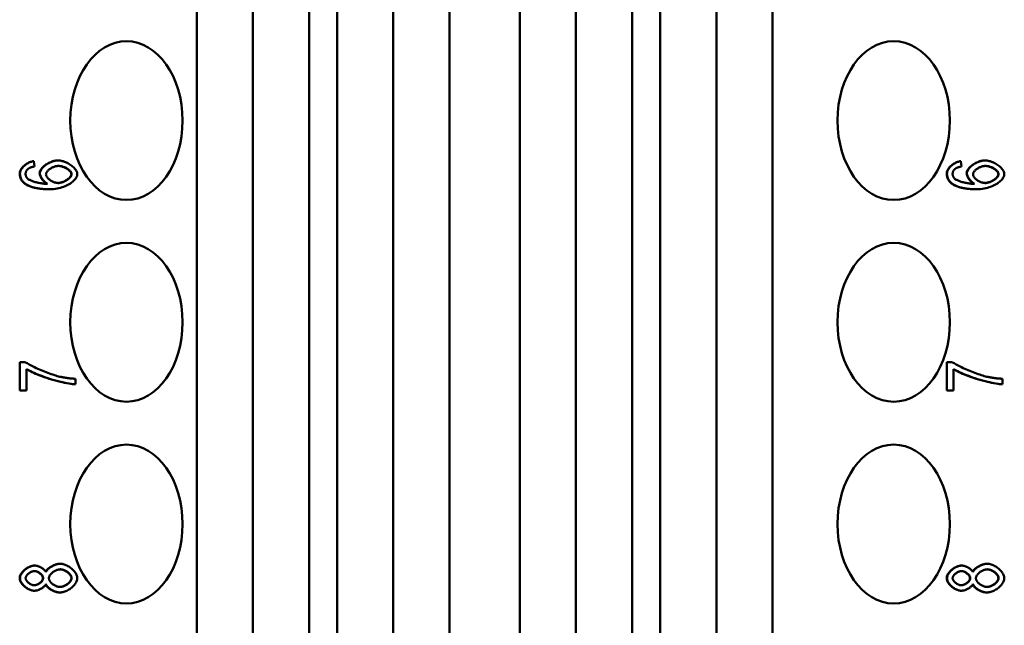
# Model space of a CAD drawing. Extents: x 0 to 420, y 0 to 594.
# Drawn here: x 168 to 193, y 443 to 459 of the extents above; entities that cross this region are included whole.
import ezdxf

# ---------------------------------------------------------------- set-up
doc = ezdxf.new("R2010")
doc.units = 0
doc.header["$LTSCALE"] = 2
doc.layers.add('Sichtbare Kanten(TC_020513_DIN)', color=7, linetype='Continuous', lineweight=50)

msp = doc.modelspace()

# ---------------------------------------------------------------- linework, layer by layer
at = {"layer": 'Sichtbare Kanten(TC_020513_DIN)'}
for p, q in [((172.665, 429.269), (172.665, 484.169)), ((174.079, 429.269), (174.079, 484.169)), ((175.493, 484.169), (175.493, 429.269)), ((176.2, 429.269), (176.2, 484.169)), ((177.614, 429.269), (177.614, 484.169)), ((179.029, 484.169), (179.029, 429.269)), ((180.797, 429.269), (180.797, 484.169)), ((182.21, 429.269), (182.21, 484.169)), ((183.625, 484.169), (183.625, 429.269)), ((184.332, 429.269), (184.332, 484.169)), ((185.746, 429.269), (185.746, 484.169)), ((187.16, 484.169), (187.16, 429.269)), ((168.562, 455.106), (168.569, 455.106)), ((168.569, 455.106), (168.583, 454.972)), ((169.17, 455.124), (169.177, 455.124)), ((191.897, 455.106), (191.904, 455.106)), ((191.904, 455.106), (191.918, 454.972)), ((192.505, 455.124), (192.512, 455.124)), ((168.968, 454.4), (168.974, 454.4)), ((192.302, 454.4), (192.309, 454.4)), ((168.21, 450.044), (168.217, 450.044)), ((168.21, 449.334), (168.21, 450.044)), ((168.217, 450.044), (168.351, 450.044)), ((168.217, 449.334), (168.217, 450.044)), ((168.384, 449.872), (168.384, 449.334)), ((191.545, 450.044), (191.551, 450.044)), ((191.545, 449.334), (191.545, 450.044)), ((191.551, 450.044), (191.686, 450.044)), ((191.551, 449.334), (191.551, 450.044)), ((191.718, 449.872), (191.718, 449.334)), ((169.613, 449.627), (169.613, 449.488)), ((192.947, 449.627), (192.947, 449.488)), ((169.606, 449.488), (169.613, 449.488)), ((192.94, 449.488), (192.947, 449.488)), ((168.21, 449.334), (168.217, 449.334)), ((168.384, 449.334), (168.217, 449.334)), ((191.545, 449.334), (191.551, 449.334)), ((191.718, 449.334), (191.551, 449.334)), ((168.579, 444.923), (168.585, 444.923)), ((169.225, 444.968), (169.232, 444.968)), ((191.913, 444.923), (191.92, 444.923)), ((192.56, 444.968), (192.567, 444.968)), ((168.574, 444.289), (168.581, 444.289)), ((169.22, 444.245), (169.227, 444.245)), ((191.909, 444.289), (191.916, 444.289)), ((192.555, 444.245), (192.561, 444.245))]:
    msp.add_line(p, q, dxfattribs=at)
at = {"layer": 'Sichtbare Kanten(TC_020513_DIN)', "flags": 128}
for points in [[(168.21, 454.795), (168.211, 454.815), (168.215, 454.835), (168.221, 454.854), (168.229, 454.872), (168.237, 454.888), (168.247, 454.904), (168.258, 454.921), (168.27, 454.936), (168.283, 454.952), (168.298, 454.968), (168.313, 454.983), (168.329, 454.997), (168.346, 455.011), (168.364, 455.024), (168.382, 455.037), (168.4, 455.048), (168.42, 455.059), (168.439, 455.069), (168.459, 455.079), (168.48, 455.087), (168.5, 455.093), (168.521, 455.099), (168.542, 455.103), (168.562, 455.106)], [(168.217, 454.795), (168.218, 454.812), (168.22, 454.828), (168.225, 454.845), (168.231, 454.862), (168.239, 454.879), (168.249, 454.896), (168.259, 454.913), (168.271, 454.93), (168.285, 454.946), (168.299, 454.962), (168.315, 454.978), (168.331, 454.993), (168.348, 455.008), (168.366, 455.021), (168.385, 455.035), (168.404, 455.047), (168.424, 455.058), (168.444, 455.069), (168.465, 455.078), (168.486, 455.086), (168.507, 455.093), (168.528, 455.099), (168.548, 455.103), (168.569, 455.106)], [(168.712, 454.801), (168.714, 454.823), (168.72, 454.844), (168.728, 454.863), (168.737, 454.881), (168.749, 454.899), (168.762, 454.917), (168.777, 454.935), (168.793, 454.952), (168.811, 454.969), (168.83, 454.986), (168.851, 455.002), (168.872, 455.018), (168.895, 455.033), (168.918, 455.047), (168.942, 455.061), (168.967, 455.073), (168.992, 455.084), (169.017, 455.094), (169.043, 455.103), (169.069, 455.111), (169.095, 455.116), (169.12, 455.121), (169.146, 455.124), (169.17, 455.124)], [(168.719, 454.801), (168.72, 454.818), (168.724, 454.836), (168.73, 454.854), (168.739, 454.872), (168.749, 454.89), (168.762, 454.908), (168.777, 454.927), (168.793, 454.945), (168.81, 454.962), (168.83, 454.98), (168.85, 454.997), (168.872, 455.013), (168.895, 455.029), (168.919, 455.044), (168.943, 455.058), (168.968, 455.07), (168.994, 455.082), (169.02, 455.093), (169.046, 455.102), (169.073, 455.11), (169.099, 455.116), (169.125, 455.121), (169.151, 455.123), (169.177, 455.124)], [(169.177, 455.124), (169.2, 455.124), (169.225, 455.121), (169.251, 455.116), (169.278, 455.11), (169.306, 455.102), (169.334, 455.093), (169.362, 455.082), (169.39, 455.07), (169.418, 455.056), (169.445, 455.042), (169.471, 455.026), (169.497, 455.009), (169.521, 454.991), (169.543, 454.973), (169.564, 454.954), (169.583, 454.934), (169.601, 454.914), (169.616, 454.894), (169.629, 454.874), (169.64, 454.855), (169.649, 454.835), (169.655, 454.817), (169.659, 454.799), (169.66, 454.781)], [(191.545, 454.795), (191.546, 454.815), (191.55, 454.835), (191.556, 454.854), (191.563, 454.872), (191.572, 454.888), (191.582, 454.904), (191.592, 454.921), (191.605, 454.936), (191.618, 454.952), (191.632, 454.968), (191.647, 454.983), (191.664, 454.997), (191.68, 455.011), (191.698, 455.024), (191.716, 455.037), (191.735, 455.048), (191.754, 455.059), (191.774, 455.069), (191.794, 455.079), (191.814, 455.087), (191.835, 455.093), (191.856, 455.099), (191.876, 455.103), (191.897, 455.106)], [(191.551, 454.795), (191.552, 454.812), (191.555, 454.828), (191.56, 454.845), (191.566, 454.862), (191.574, 454.879), (191.583, 454.896), (191.594, 454.913), (191.606, 454.93), (191.619, 454.946), (191.634, 454.962), (191.649, 454.978), (191.666, 454.993), (191.683, 455.008), (191.701, 455.021), (191.72, 455.035), (191.739, 455.047), (191.759, 455.058), (191.779, 455.069), (191.8, 455.078), (191.82, 455.086), (191.841, 455.093), (191.862, 455.099), (191.883, 455.103), (191.904, 455.106)], [(192.047, 454.801), (192.049, 454.823), (192.055, 454.844), (192.062, 454.863), (192.072, 454.881), (192.083, 454.899), (192.096, 454.917), (192.111, 454.935), (192.128, 454.952), (192.146, 454.969), (192.165, 454.986), (192.185, 455.002), (192.207, 455.018), (192.229, 455.033), (192.253, 455.047), (192.277, 455.061), (192.301, 455.073), (192.327, 455.084), (192.352, 455.094), (192.378, 455.103), (192.403, 455.111), (192.429, 455.116), (192.455, 455.121), (192.48, 455.124), (192.505, 455.124)], [(192.053, 454.801), (192.055, 454.818), (192.059, 454.836), (192.065, 454.854), (192.073, 454.872), (192.084, 454.89), (192.097, 454.908), (192.111, 454.927), (192.127, 454.945), (192.145, 454.962), (192.164, 454.98), (192.185, 454.997), (192.207, 455.013), (192.229, 455.029), (192.253, 455.044), (192.278, 455.058), (192.303, 455.07), (192.328, 455.082), (192.355, 455.093), (192.381, 455.102), (192.407, 455.11), (192.434, 455.116), (192.46, 455.121), (192.486, 455.123), (192.512, 455.124)], [(192.512, 455.124), (192.535, 455.124), (192.559, 455.121), (192.585, 455.116), (192.612, 455.11), (192.64, 455.102), (192.668, 455.093), (192.696, 455.082), (192.725, 455.07), (192.752, 455.056), (192.78, 455.042), (192.806, 455.026), (192.831, 455.009), (192.855, 454.991), (192.878, 454.973), (192.899, 454.954), (192.918, 454.934), (192.935, 454.914), (192.951, 454.894), (192.964, 454.874), (192.975, 454.855), (192.983, 454.835), (192.989, 454.817), (192.993, 454.799), (192.995, 454.781)], [(168.433, 454.922), (168.427, 454.917), (168.421, 454.912), (168.416, 454.908), (168.411, 454.903), (168.406, 454.898), (168.401, 454.893), (168.396, 454.887), (168.392, 454.882), (168.388, 454.877), (168.384, 454.871), (168.381, 454.866), (168.378, 454.86), (168.375, 454.855), (168.372, 454.849), (168.369, 454.843), (168.367, 454.837), (168.365, 454.831), (168.364, 454.825), (168.362, 454.819), (168.361, 454.812), (168.36, 454.806), (168.359, 454.799), (168.359, 454.793), (168.359, 454.786)], [(168.583, 454.972), (168.575, 454.97), (168.566, 454.969), (168.558, 454.967), (168.551, 454.966), (168.543, 454.964), (168.535, 454.962), (168.528, 454.96), (168.521, 454.958), (168.514, 454.956), (168.507, 454.954), (168.501, 454.952), (168.494, 454.95), (168.488, 454.948), (168.482, 454.946), (168.477, 454.944), (168.471, 454.942), (168.466, 454.939), (168.46, 454.937), (168.455, 454.934), (168.451, 454.932), (168.446, 454.929), (168.442, 454.927), (168.437, 454.924), (168.433, 454.922)], [(168.901, 454.535), (168.889, 454.541), (168.878, 454.548), (168.867, 454.556), (168.856, 454.564), (168.845, 454.573), (168.834, 454.583), (168.824, 454.593), (168.814, 454.603), (168.804, 454.614), (168.795, 454.625), (168.786, 454.636), (168.777, 454.648), (168.769, 454.66), (168.761, 454.671), (168.754, 454.683), (168.747, 454.695), (168.741, 454.707), (168.735, 454.719), (168.729, 454.732), (168.724, 454.745), (168.719, 454.759), (168.716, 454.772), (168.713, 454.787), (168.712, 454.801)], [(168.908, 454.535), (168.896, 454.541), (168.884, 454.549), (168.872, 454.557), (168.86, 454.566), (168.849, 454.576), (168.838, 454.586), (168.827, 454.597), (168.816, 454.608), (168.806, 454.62), (168.796, 454.632), (168.786, 454.644), (168.777, 454.657), (168.769, 454.67), (168.761, 454.683), (168.753, 454.696), (168.747, 454.708), (168.74, 454.721), (168.735, 454.734), (168.73, 454.746), (168.726, 454.758), (168.723, 454.769), (168.721, 454.781), (168.719, 454.791), (168.719, 454.801)], [(168.872, 454.774), (168.873, 454.785), (168.875, 454.797), (168.88, 454.809), (168.885, 454.821), (168.892, 454.833), (168.901, 454.846), (168.91, 454.858), (168.921, 454.869), (168.933, 454.881), (168.946, 454.892), (168.96, 454.903), (168.975, 454.914), (168.991, 454.924), (169.007, 454.934), (169.024, 454.943), (169.041, 454.951), (169.059, 454.959), (169.077, 454.965), (169.095, 454.971), (169.114, 454.976), (169.132, 454.98), (169.151, 454.983), (169.169, 454.985), (169.188, 454.986)], [(169.511, 454.778), (169.509, 454.796), (169.503, 454.812), (169.496, 454.826), (169.487, 454.839), (169.477, 454.852), (169.467, 454.863), (169.456, 454.873), (169.444, 454.884), (169.432, 454.894), (169.418, 454.904), (169.404, 454.913), (169.39, 454.923), (169.374, 454.931), (169.358, 454.94), (169.342, 454.948), (169.325, 454.955), (169.308, 454.961), (169.291, 454.967), (169.273, 454.973), (169.255, 454.977), (169.238, 454.981), (169.22, 454.983), (169.202, 454.985), (169.185, 454.986)], [(169.188, 454.986), (169.207, 454.985), (169.226, 454.983), (169.246, 454.98), (169.265, 454.976), (169.284, 454.971), (169.304, 454.965), (169.322, 454.959), (169.341, 454.951), (169.359, 454.943), (169.377, 454.934), (169.394, 454.924), (169.41, 454.914), (169.425, 454.904), (169.44, 454.893), (169.453, 454.882), (169.466, 454.87), (169.477, 454.859), (169.488, 454.847), (169.496, 454.835), (169.504, 454.823), (169.51, 454.812), (169.514, 454.8), (169.517, 454.789), (169.518, 454.778)], [(191.768, 454.922), (191.762, 454.917), (191.756, 454.912), (191.75, 454.908), (191.745, 454.903), (191.74, 454.898), (191.735, 454.893), (191.731, 454.887), (191.727, 454.882), (191.723, 454.877), (191.719, 454.871), (191.715, 454.866), (191.712, 454.86), (191.709, 454.855), (191.706, 454.849), (191.704, 454.843), (191.702, 454.837), (191.7, 454.831), (191.698, 454.825), (191.697, 454.819), (191.696, 454.812), (191.695, 454.806), (191.694, 454.799), (191.694, 454.793), (191.693, 454.786)], [(191.918, 454.972), (191.909, 454.97), (191.901, 454.969), (191.893, 454.967), (191.885, 454.966), (191.877, 454.964), (191.87, 454.962), (191.863, 454.96), (191.856, 454.958), (191.849, 454.956), (191.842, 454.954), (191.835, 454.952), (191.829, 454.95), (191.823, 454.948), (191.817, 454.946), (191.811, 454.944), (191.806, 454.942), (191.8, 454.939), (191.795, 454.937), (191.79, 454.934), (191.785, 454.932), (191.781, 454.929), (191.776, 454.927), (191.772, 454.924), (191.768, 454.922)], [(192.235, 454.535), (192.224, 454.541), (192.212, 454.548), (192.201, 454.556), (192.19, 454.564), (192.179, 454.573), (192.169, 454.583), (192.158, 454.593), (192.148, 454.603), (192.139, 454.614), (192.129, 454.625), (192.12, 454.636), (192.112, 454.648), (192.103, 454.66), (192.096, 454.671), (192.088, 454.683), (192.081, 454.695), (192.075, 454.707), (192.069, 454.719), (192.063, 454.732), (192.058, 454.745), (192.054, 454.759), (192.05, 454.772), (192.048, 454.787), (192.047, 454.801)], [(192.242, 454.535), (192.23, 454.541), (192.218, 454.549), (192.206, 454.557), (192.195, 454.566), (192.183, 454.576), (192.172, 454.586), (192.161, 454.597), (192.151, 454.608), (192.14, 454.62), (192.13, 454.632), (192.121, 454.644), (192.112, 454.657), (192.103, 454.67), (192.095, 454.683), (192.088, 454.696), (192.081, 454.708), (192.075, 454.721), (192.069, 454.734), (192.065, 454.746), (192.061, 454.758), (192.058, 454.769), (192.055, 454.781), (192.054, 454.791), (192.053, 454.801)], [(192.207, 454.774), (192.207, 454.785), (192.21, 454.797), (192.214, 454.809), (192.22, 454.821), (192.227, 454.833), (192.235, 454.846), (192.245, 454.858), (192.256, 454.869), (192.268, 454.881), (192.281, 454.892), (192.295, 454.903), (192.309, 454.914), (192.325, 454.924), (192.341, 454.934), (192.358, 454.943), (192.375, 454.951), (192.393, 454.959), (192.411, 454.965), (192.43, 454.971), (192.448, 454.976), (192.467, 454.98), (192.485, 454.983), (192.504, 454.985), (192.522, 454.986)], [(192.846, 454.778), (192.843, 454.796), (192.838, 454.812), (192.83, 454.826), (192.821, 454.839), (192.811, 454.852), (192.801, 454.863), (192.791, 454.873), (192.779, 454.884), (192.766, 454.894), (192.753, 454.904), (192.739, 454.913), (192.724, 454.923), (192.709, 454.931), (192.693, 454.94), (192.676, 454.948), (192.66, 454.955), (192.642, 454.961), (192.625, 454.967), (192.608, 454.973), (192.59, 454.977), (192.572, 454.981), (192.554, 454.983), (192.537, 454.985), (192.519, 454.986)], [(192.522, 454.986), (192.541, 454.985), (192.561, 454.983), (192.58, 454.98), (192.6, 454.976), (192.619, 454.971), (192.638, 454.965), (192.657, 454.959), (192.675, 454.951), (192.694, 454.943), (192.711, 454.934), (192.728, 454.924), (192.744, 454.914), (192.76, 454.904), (192.774, 454.893), (192.788, 454.882), (192.8, 454.87), (192.812, 454.859), (192.822, 454.847), (192.831, 454.835), (192.838, 454.823), (192.844, 454.812), (192.849, 454.8), (192.851, 454.789), (192.852, 454.778)], [(168.372, 454.518), (168.361, 454.524), (168.351, 454.532), (168.341, 454.539), (168.331, 454.547), (168.321, 454.555), (168.312, 454.564), (168.302, 454.573), (168.293, 454.582), (168.284, 454.592), (168.275, 454.603), (168.267, 454.614), (168.259, 454.625), (168.252, 454.637), (168.245, 454.649), (168.238, 454.662), (168.233, 454.675), (168.227, 454.689), (168.223, 454.704), (168.219, 454.718), (168.216, 454.733), (168.213, 454.748), (168.211, 454.764), (168.21, 454.779), (168.21, 454.795)], [(168.378, 454.518), (168.365, 454.527), (168.353, 454.536), (168.34, 454.545), (168.329, 454.554), (168.318, 454.564), (168.308, 454.574), (168.298, 454.584), (168.289, 454.595), (168.28, 454.605), (168.272, 454.616), (168.264, 454.627), (168.257, 454.639), (168.251, 454.651), (168.245, 454.663), (168.239, 454.675), (168.235, 454.687), (168.23, 454.7), (168.227, 454.713), (168.224, 454.726), (168.221, 454.739), (168.219, 454.753), (168.218, 454.767), (168.217, 454.781), (168.217, 454.795)], [(168.359, 454.786), (168.359, 454.781), (168.359, 454.775), (168.36, 454.77), (168.36, 454.765), (168.361, 454.76), (168.362, 454.755), (168.363, 454.75), (168.364, 454.745), (168.365, 454.74), (168.367, 454.735), (168.369, 454.73), (168.371, 454.725), (168.373, 454.721), (168.375, 454.716), (168.377, 454.711), (168.38, 454.707), (168.382, 454.702), (168.385, 454.698), (168.388, 454.693), (168.391, 454.689), (168.394, 454.685), (168.398, 454.68), (168.402, 454.676), (168.405, 454.672)], [(168.405, 454.672), (168.414, 454.664), (168.424, 454.656), (168.435, 454.648), (168.448, 454.64), (168.463, 454.632), (168.479, 454.624), (168.496, 454.616), (168.515, 454.609), (168.534, 454.601), (168.555, 454.594), (168.577, 454.587), (168.599, 454.58), (168.622, 454.574), (168.646, 454.568), (168.671, 454.562), (168.696, 454.557), (168.722, 454.552), (168.748, 454.548), (168.774, 454.544), (168.801, 454.541), (168.827, 454.538), (168.854, 454.536), (168.881, 454.535), (168.908, 454.535)], [(169.178, 454.556), (169.161, 454.557), (169.143, 454.558), (169.126, 454.561), (169.108, 454.566), (169.09, 454.571), (169.073, 454.577), (169.055, 454.584), (169.038, 454.592), (169.021, 454.601), (169.005, 454.61), (168.989, 454.62), (168.974, 454.631), (168.959, 454.642), (168.946, 454.653), (168.933, 454.665), (168.921, 454.677), (168.91, 454.689), (168.901, 454.701), (168.892, 454.714), (168.885, 454.726), (168.88, 454.738), (168.875, 454.75), (168.873, 454.762), (168.872, 454.774)], [(169.66, 454.781), (169.658, 454.76), (169.653, 454.738), (169.646, 454.717), (169.635, 454.694), (169.621, 454.672), (169.604, 454.651), (169.585, 454.629), (169.564, 454.607), (169.54, 454.587), (169.513, 454.566), (169.485, 454.546), (169.455, 454.527), (169.422, 454.509), (169.388, 454.492), (169.352, 454.476), (169.315, 454.462), (169.276, 454.448), (169.236, 454.436), (169.195, 454.426), (169.152, 454.417), (169.109, 454.41), (169.065, 454.405), (169.02, 454.401), (168.974, 454.4)], [(169.175, 454.556), (169.189, 454.557), (169.204, 454.558), (169.22, 454.561), (169.237, 454.565), (169.255, 454.569), (169.273, 454.575), (169.292, 454.581), (169.311, 454.589), (169.33, 454.597), (169.349, 454.606), (169.367, 454.616), (169.384, 454.626), (169.401, 454.637), (169.417, 454.649), (169.433, 454.661), (169.447, 454.673), (169.46, 454.686), (169.472, 454.698), (169.482, 454.711), (169.491, 454.723), (169.498, 454.735), (169.504, 454.749), (169.509, 454.763), (169.511, 454.778)], [(169.518, 454.778), (169.517, 454.768), (169.514, 454.757), (169.51, 454.746), (169.504, 454.734), (169.496, 454.721), (169.486, 454.708), (169.476, 454.695), (169.463, 454.682), (169.45, 454.67), (169.435, 454.657), (169.419, 454.645), (169.402, 454.633), (169.384, 454.622), (169.365, 454.611), (169.346, 454.602), (169.326, 454.592), (169.306, 454.584), (169.287, 454.577), (169.267, 454.571), (169.247, 454.565), (169.229, 454.561), (169.211, 454.558), (169.194, 454.556), (169.178, 454.556)], [(191.706, 454.518), (191.696, 454.524), (191.686, 454.532), (191.676, 454.539), (191.666, 454.547), (191.656, 454.555), (191.646, 454.564), (191.637, 454.573), (191.627, 454.582), (191.618, 454.592), (191.61, 454.603), (191.601, 454.614), (191.594, 454.625), (191.586, 454.637), (191.579, 454.649), (191.573, 454.662), (191.567, 454.675), (191.562, 454.689), (191.557, 454.704), (191.553, 454.718), (191.55, 454.733), (191.548, 454.748), (191.546, 454.764), (191.545, 454.779), (191.545, 454.795)], [(191.713, 454.518), (191.7, 454.527), (191.687, 454.536), (191.675, 454.545), (191.663, 454.554), (191.653, 454.564), (191.642, 454.574), (191.632, 454.584), (191.623, 454.595), (191.614, 454.605), (191.606, 454.616), (191.599, 454.627), (191.592, 454.639), (191.585, 454.651), (191.579, 454.663), (191.574, 454.675), (191.569, 454.687), (191.565, 454.7), (191.561, 454.713), (191.558, 454.726), (191.556, 454.739), (191.554, 454.753), (191.552, 454.767), (191.551, 454.781), (191.551, 454.795)], [(191.693, 454.786), (191.694, 454.781), (191.694, 454.775), (191.694, 454.77), (191.695, 454.765), (191.695, 454.76), (191.696, 454.755), (191.697, 454.75), (191.699, 454.745), (191.7, 454.74), (191.702, 454.735), (191.703, 454.73), (191.705, 454.725), (191.707, 454.721), (191.709, 454.716), (191.712, 454.711), (191.714, 454.707), (191.717, 454.702), (191.72, 454.698), (191.723, 454.693), (191.726, 454.689), (191.729, 454.685), (191.732, 454.68), (191.736, 454.676), (191.74, 454.672)], [(191.74, 454.672), (191.748, 454.664), (191.758, 454.656), (191.77, 454.648), (191.783, 454.64), (191.797, 454.632), (191.813, 454.624), (191.831, 454.616), (191.849, 454.609), (191.869, 454.601), (191.889, 454.594), (191.911, 454.587), (191.934, 454.58), (191.957, 454.574), (191.981, 454.568), (192.006, 454.562), (192.031, 454.557), (192.056, 454.552), (192.082, 454.548), (192.109, 454.544), (192.135, 454.541), (192.162, 454.538), (192.189, 454.536), (192.216, 454.535), (192.242, 454.535)], [(192.513, 454.556), (192.495, 454.557), (192.478, 454.558), (192.46, 454.561), (192.442, 454.566), (192.425, 454.571), (192.407, 454.577), (192.39, 454.584), (192.372, 454.592), (192.356, 454.601), (192.339, 454.61), (192.323, 454.62), (192.308, 454.631), (192.294, 454.642), (192.28, 454.653), (192.267, 454.665), (192.256, 454.677), (192.245, 454.689), (192.235, 454.701), (192.227, 454.714), (192.22, 454.726), (192.214, 454.738), (192.21, 454.75), (192.207, 454.762), (192.207, 454.774)], [(192.995, 454.781), (192.993, 454.76), (192.988, 454.738), (192.98, 454.717), (192.969, 454.694), (192.955, 454.672), (192.939, 454.651), (192.92, 454.629), (192.898, 454.607), (192.874, 454.587), (192.848, 454.566), (192.82, 454.546), (192.789, 454.527), (192.757, 454.509), (192.723, 454.492), (192.687, 454.476), (192.65, 454.462), (192.611, 454.448), (192.571, 454.436), (192.529, 454.426), (192.487, 454.417), (192.444, 454.41), (192.399, 454.405), (192.355, 454.401), (192.309, 454.4)], [(192.509, 454.556), (192.523, 454.557), (192.538, 454.558), (192.555, 454.561), (192.572, 454.565), (192.589, 454.569), (192.608, 454.575), (192.627, 454.581), (192.646, 454.589), (192.665, 454.597), (192.683, 454.606), (192.701, 454.616), (192.719, 454.626), (192.736, 454.637), (192.752, 454.649), (192.767, 454.661), (192.781, 454.673), (192.795, 454.686), (192.806, 454.698), (192.816, 454.711), (192.825, 454.723), (192.832, 454.735), (192.839, 454.749), (192.844, 454.763), (192.846, 454.778)], [(192.852, 454.778), (192.851, 454.768), (192.849, 454.757), (192.844, 454.746), (192.838, 454.734), (192.83, 454.721), (192.821, 454.708), (192.81, 454.695), (192.798, 454.682), (192.784, 454.67), (192.769, 454.657), (192.753, 454.645), (192.736, 454.633), (192.718, 454.622), (192.7, 454.611), (192.68, 454.602), (192.661, 454.592), (192.641, 454.584), (192.621, 454.577), (192.601, 454.571), (192.582, 454.565), (192.563, 454.561), (192.545, 454.558), (192.528, 454.556), (192.513, 454.556)], [(168.968, 454.4), (168.942, 454.4), (168.917, 454.401), (168.891, 454.401), (168.865, 454.402), (168.839, 454.404), (168.813, 454.405), (168.786, 454.407), (168.76, 454.409), (168.734, 454.412), (168.708, 454.415), (168.682, 454.418), (168.656, 454.422), (168.631, 454.427), (168.606, 454.431), (168.581, 454.437), (168.556, 454.443), (168.531, 454.449), (168.507, 454.457), (168.483, 454.465), (168.459, 454.474), (168.436, 454.483), (168.414, 454.494), (168.392, 454.505), (168.372, 454.518)], [(168.974, 454.4), (168.941, 454.401), (168.908, 454.401), (168.876, 454.402), (168.844, 454.404), (168.813, 454.405), (168.784, 454.408), (168.754, 454.41), (168.726, 454.413), (168.699, 454.417), (168.672, 454.421), (168.646, 454.425), (168.621, 454.43), (168.596, 454.435), (168.572, 454.44), (168.55, 454.446), (168.527, 454.453), (168.506, 454.459), (168.486, 454.466), (168.466, 454.474), (168.447, 454.482), (168.428, 454.49), (168.411, 454.499), (168.394, 454.508), (168.378, 454.518)], [(192.302, 454.4), (192.277, 454.4), (192.251, 454.401), (192.225, 454.401), (192.199, 454.402), (192.173, 454.404), (192.147, 454.405), (192.121, 454.407), (192.095, 454.409), (192.068, 454.412), (192.042, 454.415), (192.016, 454.418), (191.991, 454.422), (191.965, 454.427), (191.94, 454.431), (191.915, 454.437), (191.89, 454.443), (191.866, 454.449), (191.841, 454.457), (191.817, 454.465), (191.794, 454.474), (191.771, 454.483), (191.749, 454.494), (191.727, 454.505), (191.706, 454.518)], [(192.309, 454.4), (192.275, 454.401), (192.242, 454.401), (192.21, 454.402), (192.179, 454.404), (192.148, 454.405), (192.118, 454.408), (192.089, 454.41), (192.061, 454.413), (192.033, 454.417), (192.006, 454.421), (191.98, 454.425), (191.955, 454.43), (191.931, 454.435), (191.907, 454.44), (191.884, 454.446), (191.862, 454.453), (191.841, 454.459), (191.82, 454.466), (191.8, 454.474), (191.781, 454.482), (191.763, 454.49), (191.746, 454.499), (191.729, 454.508), (191.713, 454.518)], [(168.351, 450.044), (168.371, 450.031), (168.394, 450.016), (168.42, 450.001), (168.449, 449.985), (168.48, 449.968), (168.513, 449.951), (168.549, 449.933), (168.586, 449.915), (168.625, 449.897), (168.665, 449.879), (168.706, 449.861), (168.747, 449.843), (168.79, 449.826), (168.832, 449.808), (168.875, 449.791), (168.918, 449.775), (168.96, 449.76), (169.002, 449.745), (169.042, 449.731), (169.082, 449.718), (169.12, 449.706), (169.156, 449.696), (169.191, 449.686), (169.223, 449.679)], [(169.613, 449.488), (169.582, 449.489), (169.545, 449.493), (169.503, 449.498), (169.457, 449.505), (169.406, 449.514), (169.352, 449.524), (169.295, 449.537), (169.236, 449.551), (169.174, 449.566), (169.112, 449.583), (169.048, 449.601), (168.985, 449.62), (168.921, 449.64), (168.859, 449.661), (168.798, 449.683), (168.738, 449.705), (168.681, 449.727), (168.626, 449.75), (168.575, 449.772), (168.528, 449.794), (168.484, 449.815), (168.445, 449.835), (168.412, 449.854), (168.384, 449.872)], [(169.606, 449.488), (169.575, 449.489), (169.538, 449.493), (169.496, 449.498), (169.448, 449.505), (169.395, 449.514), (169.337, 449.526), (169.275, 449.54), (169.21, 449.555), (169.144, 449.572), (169.078, 449.59), (169.014, 449.609), (168.951, 449.629), (168.889, 449.649), (168.829, 449.67), (168.77, 449.691), (168.714, 449.712), (168.661, 449.733), (168.611, 449.754), (168.563, 449.774), (168.52, 449.794), (168.479, 449.814), (168.443, 449.833), (168.411, 449.851), (168.384, 449.868)], [(191.686, 450.044), (191.706, 450.031), (191.729, 450.016), (191.755, 450.001), (191.783, 449.985), (191.814, 449.968), (191.848, 449.951), (191.883, 449.933), (191.92, 449.915), (191.959, 449.897), (191.999, 449.879), (192.04, 449.861), (192.082, 449.843), (192.124, 449.826), (192.167, 449.808), (192.21, 449.791), (192.252, 449.775), (192.295, 449.76), (192.336, 449.745), (192.377, 449.731), (192.416, 449.718), (192.454, 449.706), (192.491, 449.696), (192.525, 449.686), (192.558, 449.679)], [(192.947, 449.488), (192.916, 449.489), (192.879, 449.493), (192.838, 449.498), (192.791, 449.505), (192.74, 449.514), (192.686, 449.524), (192.629, 449.537), (192.57, 449.551), (192.509, 449.566), (192.446, 449.583), (192.383, 449.601), (192.319, 449.62), (192.256, 449.64), (192.193, 449.661), (192.132, 449.683), (192.073, 449.705), (192.015, 449.727), (191.961, 449.75), (191.91, 449.772), (191.862, 449.794), (191.819, 449.815), (191.78, 449.835), (191.746, 449.854), (191.718, 449.872)], [(192.94, 449.488), (192.91, 449.489), (192.873, 449.493), (192.83, 449.498), (192.782, 449.505), (192.729, 449.514), (192.672, 449.526), (192.61, 449.54), (192.544, 449.555), (192.478, 449.572), (192.413, 449.59), (192.348, 449.609), (192.285, 449.629), (192.223, 449.649), (192.163, 449.67), (192.105, 449.691), (192.049, 449.712), (191.996, 449.733), (191.945, 449.754), (191.898, 449.774), (191.854, 449.794), (191.814, 449.814), (191.778, 449.833), (191.746, 449.851), (191.718, 449.868)], [(169.223, 449.679), (169.238, 449.675), (169.253, 449.672), (169.268, 449.669), (169.284, 449.666), (169.299, 449.663), (169.314, 449.66), (169.33, 449.657), (169.346, 449.655), (169.362, 449.652), (169.377, 449.65), (169.393, 449.647), (169.41, 449.645), (169.426, 449.643), (169.442, 449.641), (169.459, 449.639), (169.475, 449.637), (169.492, 449.636), (169.509, 449.634), (169.526, 449.633), (169.543, 449.631), (169.56, 449.63), (169.578, 449.629), (169.595, 449.628), (169.613, 449.627)], [(192.558, 449.679), (192.573, 449.675), (192.588, 449.672), (192.603, 449.669), (192.618, 449.666), (192.634, 449.663), (192.649, 449.66), (192.665, 449.657), (192.68, 449.655), (192.696, 449.652), (192.712, 449.65), (192.728, 449.647), (192.744, 449.645), (192.76, 449.643), (192.777, 449.641), (192.793, 449.639), (192.81, 449.637), (192.827, 449.636), (192.844, 449.634), (192.861, 449.633), (192.878, 449.631), (192.895, 449.63), (192.912, 449.629), (192.93, 449.628), (192.947, 449.627)], [(168.21, 444.605), (168.212, 444.627), (168.216, 444.648), (168.223, 444.669), (168.231, 444.688), (168.241, 444.706), (168.252, 444.724), (168.264, 444.741), (168.277, 444.759), (168.292, 444.775), (168.308, 444.792), (168.325, 444.808), (168.343, 444.823), (168.361, 444.837), (168.38, 444.851), (168.399, 444.863), (168.419, 444.875), (168.439, 444.886), (168.46, 444.895), (168.48, 444.904), (168.5, 444.91), (168.52, 444.916), (168.54, 444.92), (168.56, 444.922), (168.579, 444.923)], [(168.217, 444.605), (168.218, 444.623), (168.221, 444.641), (168.226, 444.66), (168.233, 444.678), (168.242, 444.697), (168.253, 444.715), (168.265, 444.733), (168.278, 444.751), (168.293, 444.768), (168.309, 444.785), (168.325, 444.802), (168.343, 444.818), (168.362, 444.833), (168.381, 444.847), (168.401, 444.86), (168.421, 444.873), (168.442, 444.884), (168.463, 444.894), (168.484, 444.902), (168.504, 444.91), (168.525, 444.915), (168.546, 444.92), (168.566, 444.922), (168.585, 444.923)], [(168.585, 444.923), (168.598, 444.923), (168.611, 444.922), (168.624, 444.92), (168.638, 444.917), (168.651, 444.914), (168.665, 444.909), (168.679, 444.905), (168.694, 444.899), (168.708, 444.893), (168.722, 444.887), (168.735, 444.88), (168.749, 444.873), (168.762, 444.865), (168.775, 444.857), (168.787, 444.848), (168.799, 444.84), (168.811, 444.83), (168.821, 444.821), (168.832, 444.811), (168.841, 444.802), (168.849, 444.792), (168.857, 444.782), (168.863, 444.772), (168.869, 444.762)], [(168.865, 444.769), (168.873, 444.784), (168.883, 444.797), (168.893, 444.81), (168.904, 444.823), (168.917, 444.835), (168.93, 444.847), (168.944, 444.859), (168.96, 444.87), (168.976, 444.881), (168.992, 444.892), (169.009, 444.901), (169.026, 444.911), (169.043, 444.919), (169.06, 444.927), (169.077, 444.935), (169.094, 444.941), (169.111, 444.947), (169.128, 444.952), (169.145, 444.957), (169.162, 444.961), (169.178, 444.964), (169.194, 444.966), (169.21, 444.967), (169.225, 444.968)], [(168.869, 444.762), (168.875, 444.774), (168.882, 444.787), (168.891, 444.799), (168.901, 444.812), (168.912, 444.824), (168.925, 444.836), (168.938, 444.848), (168.952, 444.86), (168.968, 444.871), (168.983, 444.882), (169, 444.892), (169.017, 444.902), (169.034, 444.912), (169.052, 444.921), (169.07, 444.929), (169.089, 444.937), (169.107, 444.943), (169.126, 444.949), (169.144, 444.955), (169.162, 444.959), (169.18, 444.963), (169.198, 444.965), (169.215, 444.967), (169.232, 444.968)], [(169.232, 444.968), (169.255, 444.966), (169.279, 444.963), (169.302, 444.959), (169.327, 444.952), (169.351, 444.944), (169.375, 444.934), (169.4, 444.922), (169.423, 444.91), (169.447, 444.896), (169.47, 444.881), (169.492, 444.865), (169.514, 444.847), (169.535, 444.83), (169.554, 444.811), (169.572, 444.792), (169.589, 444.772), (169.605, 444.751), (169.619, 444.731), (169.631, 444.71), (169.641, 444.689), (169.649, 444.668), (169.655, 444.647), (169.659, 444.627), (169.66, 444.606)], [(191.545, 444.605), (191.546, 444.627), (191.551, 444.648), (191.557, 444.669), (191.566, 444.688), (191.575, 444.706), (191.586, 444.724), (191.598, 444.741), (191.612, 444.759), (191.627, 444.775), (191.643, 444.792), (191.659, 444.808), (191.677, 444.823), (191.695, 444.837), (191.714, 444.851), (191.734, 444.863), (191.754, 444.875), (191.774, 444.886), (191.794, 444.895), (191.815, 444.904), (191.835, 444.91), (191.855, 444.916), (191.875, 444.92), (191.894, 444.922), (191.913, 444.923)], [(191.551, 444.605), (191.552, 444.623), (191.555, 444.641), (191.561, 444.66), (191.568, 444.678), (191.577, 444.697), (191.587, 444.715), (191.599, 444.733), (191.613, 444.751), (191.627, 444.768), (191.643, 444.785), (191.66, 444.802), (191.678, 444.818), (191.696, 444.833), (191.716, 444.847), (191.735, 444.86), (191.756, 444.873), (191.776, 444.884), (191.797, 444.894), (191.818, 444.902), (191.839, 444.91), (191.86, 444.915), (191.88, 444.92), (191.9, 444.922), (191.92, 444.923)], [(191.92, 444.923), (191.932, 444.923), (191.945, 444.922), (191.959, 444.92), (191.972, 444.917), (191.986, 444.914), (192, 444.909), (192.014, 444.905), (192.028, 444.899), (192.042, 444.893), (192.056, 444.887), (192.07, 444.88), (192.083, 444.873), (192.097, 444.865), (192.11, 444.857), (192.122, 444.848), (192.134, 444.84), (192.145, 444.83), (192.156, 444.821), (192.166, 444.811), (192.175, 444.802), (192.184, 444.792), (192.191, 444.782), (192.198, 444.772), (192.203, 444.762)], [(192.2, 444.769), (192.208, 444.784), (192.217, 444.797), (192.227, 444.81), (192.239, 444.823), (192.251, 444.835), (192.265, 444.847), (192.279, 444.859), (192.294, 444.87), (192.31, 444.881), (192.327, 444.892), (192.343, 444.901), (192.36, 444.911), (192.377, 444.919), (192.394, 444.927), (192.412, 444.935), (192.429, 444.941), (192.446, 444.947), (192.463, 444.952), (192.48, 444.957), (192.496, 444.961), (192.513, 444.964), (192.529, 444.966), (192.545, 444.967), (192.56, 444.968)], [(192.203, 444.762), (192.209, 444.774), (192.217, 444.787), (192.226, 444.799), (192.236, 444.812), (192.247, 444.824), (192.259, 444.836), (192.273, 444.848), (192.287, 444.86), (192.302, 444.871), (192.318, 444.882), (192.334, 444.892), (192.351, 444.902), (192.369, 444.912), (192.387, 444.921), (192.405, 444.929), (192.423, 444.937), (192.442, 444.943), (192.46, 444.949), (192.479, 444.955), (192.497, 444.959), (192.515, 444.963), (192.533, 444.965), (192.55, 444.967), (192.567, 444.968)], [(192.567, 444.968), (192.59, 444.966), (192.613, 444.963), (192.637, 444.959), (192.661, 444.952), (192.685, 444.944), (192.71, 444.934), (192.734, 444.922), (192.758, 444.91), (192.782, 444.896), (192.805, 444.881), (192.827, 444.865), (192.848, 444.847), (192.869, 444.83), (192.889, 444.811), (192.907, 444.792), (192.924, 444.772), (192.939, 444.751), (192.953, 444.731), (192.965, 444.71), (192.975, 444.689), (192.984, 444.668), (192.99, 444.647), (192.993, 444.627), (192.995, 444.606)], [(168.359, 444.606), (168.36, 444.616), (168.362, 444.626), (168.365, 444.636), (168.369, 444.646), (168.374, 444.656), (168.381, 444.666), (168.388, 444.676), (168.396, 444.686), (168.405, 444.696), (168.415, 444.706), (168.425, 444.715), (168.436, 444.724), (168.447, 444.733), (168.459, 444.741), (168.471, 444.748), (168.484, 444.755), (168.496, 444.762), (168.509, 444.767), (168.522, 444.772), (168.535, 444.777), (168.547, 444.78), (168.56, 444.783), (168.572, 444.784), (168.584, 444.785)], [(168.795, 444.608), (168.794, 444.62), (168.792, 444.632), (168.788, 444.643), (168.783, 444.653), (168.778, 444.663), (168.771, 444.673), (168.764, 444.682), (168.756, 444.692), (168.748, 444.701), (168.738, 444.71), (168.729, 444.719), (168.719, 444.727), (168.708, 444.735), (168.697, 444.743), (168.686, 444.75), (168.674, 444.756), (168.662, 444.762), (168.651, 444.768), (168.639, 444.772), (168.627, 444.776), (168.615, 444.78), (168.604, 444.782), (168.592, 444.784), (168.581, 444.785)], [(168.584, 444.785), (168.596, 444.784), (168.608, 444.783), (168.62, 444.78), (168.632, 444.777), (168.645, 444.773), (168.657, 444.768), (168.669, 444.762), (168.681, 444.756), (168.693, 444.749), (168.705, 444.742), (168.716, 444.734), (168.727, 444.725), (168.738, 444.716), (168.748, 444.707), (168.757, 444.698), (168.766, 444.688), (168.774, 444.678), (168.781, 444.668), (168.787, 444.658), (168.792, 444.648), (168.796, 444.638), (168.799, 444.628), (168.801, 444.618), (168.802, 444.608)], [(168.944, 444.603), (168.945, 444.616), (168.948, 444.628), (168.952, 444.641), (168.957, 444.654), (168.964, 444.667), (168.972, 444.68), (168.981, 444.692), (168.991, 444.705), (169.003, 444.717), (169.015, 444.73), (169.028, 444.741), (169.042, 444.753), (169.056, 444.763), (169.071, 444.774), (169.087, 444.783), (169.103, 444.792), (169.119, 444.8), (169.136, 444.807), (169.152, 444.814), (169.169, 444.819), (169.186, 444.823), (169.202, 444.826), (169.218, 444.828), (169.234, 444.829)], [(169.511, 444.608), (169.51, 444.623), (169.506, 444.637), (169.501, 444.651), (169.495, 444.664), (169.488, 444.676), (169.48, 444.688), (169.471, 444.7), (169.461, 444.712), (169.45, 444.724), (169.438, 444.735), (169.426, 444.746), (169.412, 444.757), (169.399, 444.767), (169.384, 444.776), (169.37, 444.785), (169.354, 444.793), (169.339, 444.801), (169.324, 444.808), (169.308, 444.814), (169.292, 444.819), (169.277, 444.823), (169.261, 444.826), (169.246, 444.828), (169.231, 444.829)], [(169.234, 444.829), (169.25, 444.828), (169.266, 444.826), (169.282, 444.823), (169.298, 444.819), (169.314, 444.814), (169.33, 444.808), (169.346, 444.801), (169.362, 444.793), (169.378, 444.784), (169.393, 444.775), (169.408, 444.765), (169.422, 444.754), (169.436, 444.743), (169.448, 444.732), (169.46, 444.72), (169.472, 444.708), (169.482, 444.695), (169.491, 444.683), (169.499, 444.67), (169.505, 444.657), (169.511, 444.645), (169.514, 444.632), (169.517, 444.62), (169.518, 444.608)], [(191.693, 444.606), (191.694, 444.616), (191.696, 444.626), (191.699, 444.636), (191.704, 444.646), (191.709, 444.656), (191.715, 444.666), (191.723, 444.676), (191.731, 444.686), (191.74, 444.696), (191.749, 444.706), (191.76, 444.715), (191.771, 444.724), (191.782, 444.733), (191.794, 444.741), (191.806, 444.748), (191.818, 444.755), (191.831, 444.762), (191.844, 444.767), (191.856, 444.772), (191.869, 444.777), (191.882, 444.78), (191.894, 444.783), (191.907, 444.784), (191.919, 444.785)], [(192.13, 444.608), (192.129, 444.62), (192.126, 444.632), (192.122, 444.643), (192.118, 444.653), (192.112, 444.663), (192.106, 444.673), (192.099, 444.682), (192.091, 444.692), (192.082, 444.701), (192.073, 444.71), (192.063, 444.719), (192.053, 444.727), (192.042, 444.735), (192.032, 444.743), (192.02, 444.75), (192.009, 444.756), (191.997, 444.762), (191.985, 444.768), (191.973, 444.772), (191.961, 444.776), (191.95, 444.78), (191.938, 444.782), (191.927, 444.784), (191.915, 444.785)], [(191.919, 444.785), (191.93, 444.784), (191.942, 444.783), (191.954, 444.78), (191.967, 444.777), (191.979, 444.773), (191.991, 444.768), (192.004, 444.762), (192.016, 444.756), (192.028, 444.749), (192.04, 444.742), (192.051, 444.734), (192.062, 444.725), (192.072, 444.716), (192.082, 444.707), (192.092, 444.698), (192.1, 444.688), (192.108, 444.678), (192.115, 444.668), (192.122, 444.658), (192.127, 444.648), (192.131, 444.638), (192.134, 444.628), (192.136, 444.618), (192.136, 444.608)], [(192.279, 444.603), (192.28, 444.616), (192.282, 444.628), (192.286, 444.641), (192.291, 444.654), (192.298, 444.667), (192.306, 444.68), (192.316, 444.692), (192.326, 444.705), (192.337, 444.717), (192.35, 444.73), (192.363, 444.741), (192.376, 444.753), (192.391, 444.763), (192.406, 444.774), (192.422, 444.783), (192.438, 444.792), (192.454, 444.8), (192.47, 444.807), (192.487, 444.814), (192.503, 444.819), (192.52, 444.823), (192.537, 444.826), (192.553, 444.828), (192.569, 444.829)], [(192.846, 444.608), (192.844, 444.623), (192.841, 444.637), (192.836, 444.651), (192.83, 444.664), (192.823, 444.676), (192.815, 444.688), (192.806, 444.7), (192.796, 444.712), (192.784, 444.724), (192.773, 444.735), (192.76, 444.746), (192.747, 444.757), (192.733, 444.767), (192.719, 444.776), (192.704, 444.785), (192.689, 444.793), (192.674, 444.801), (192.658, 444.808), (192.642, 444.814), (192.627, 444.819), (192.611, 444.823), (192.596, 444.826), (192.58, 444.828), (192.565, 444.829)], [(192.569, 444.829), (192.584, 444.828), (192.6, 444.826), (192.616, 444.823), (192.632, 444.819), (192.649, 444.814), (192.665, 444.808), (192.681, 444.801), (192.697, 444.793), (192.712, 444.784), (192.728, 444.775), (192.742, 444.765), (192.757, 444.754), (192.77, 444.743), (192.783, 444.732), (192.795, 444.72), (192.806, 444.708), (192.816, 444.695), (192.825, 444.683), (192.833, 444.67), (192.84, 444.657), (192.845, 444.645), (192.849, 444.632), (192.851, 444.62), (192.852, 444.608)], [(168.574, 444.289), (168.555, 444.29), (168.536, 444.292), (168.516, 444.297), (168.496, 444.302), (168.475, 444.309), (168.455, 444.317), (168.434, 444.327), (168.414, 444.337), (168.395, 444.349), (168.375, 444.362), (168.356, 444.376), (168.338, 444.39), (168.321, 444.405), (168.304, 444.421), (168.288, 444.438), (168.274, 444.455), (168.261, 444.472), (168.249, 444.49), (168.238, 444.507), (168.229, 444.525), (168.222, 444.544), (168.215, 444.563), (168.211, 444.584), (168.21, 444.605)], [(168.581, 444.289), (168.561, 444.29), (168.541, 444.293), (168.521, 444.297), (168.5, 444.303), (168.48, 444.31), (168.459, 444.318), (168.438, 444.328), (168.418, 444.339), (168.398, 444.351), (168.378, 444.364), (168.359, 444.378), (168.341, 444.393), (168.323, 444.409), (168.307, 444.425), (168.291, 444.442), (168.277, 444.459), (168.264, 444.477), (168.252, 444.495), (168.242, 444.513), (168.233, 444.532), (168.226, 444.55), (168.221, 444.568), (168.218, 444.587), (168.217, 444.605)], [(168.575, 444.428), (168.563, 444.428), (168.552, 444.43), (168.54, 444.432), (168.528, 444.436), (168.516, 444.44), (168.504, 444.445), (168.491, 444.45), (168.479, 444.457), (168.467, 444.464), (168.456, 444.471), (168.445, 444.479), (168.434, 444.488), (168.423, 444.497), (168.413, 444.506), (168.404, 444.516), (168.395, 444.525), (168.387, 444.535), (168.38, 444.546), (168.374, 444.556), (168.369, 444.566), (168.365, 444.576), (168.361, 444.586), (168.36, 444.596), (168.359, 444.606)], [(168.571, 444.428), (168.584, 444.429), (168.598, 444.431), (168.611, 444.433), (168.624, 444.437), (168.637, 444.441), (168.649, 444.446), (168.662, 444.452), (168.674, 444.458), (168.686, 444.465), (168.698, 444.472), (168.709, 444.48), (168.72, 444.488), (168.73, 444.497), (168.74, 444.505), (168.749, 444.515), (168.758, 444.524), (168.765, 444.534), (168.772, 444.543), (168.779, 444.553), (168.784, 444.563), (168.788, 444.573), (168.792, 444.584), (168.794, 444.596), (168.795, 444.608)], [(168.802, 444.608), (168.801, 444.598), (168.799, 444.587), (168.796, 444.577), (168.792, 444.566), (168.787, 444.556), (168.781, 444.546), (168.773, 444.535), (168.765, 444.525), (168.756, 444.515), (168.747, 444.506), (168.737, 444.496), (168.726, 444.488), (168.715, 444.479), (168.703, 444.471), (168.691, 444.463), (168.678, 444.457), (168.665, 444.45), (168.652, 444.445), (168.639, 444.44), (168.626, 444.436), (168.613, 444.432), (168.6, 444.43), (168.587, 444.428), (168.575, 444.428)], [(168.869, 444.455), (168.863, 444.445), (168.857, 444.434), (168.849, 444.424), (168.841, 444.413), (168.831, 444.403), (168.821, 444.393), (168.81, 444.384), (168.799, 444.374), (168.787, 444.365), (168.774, 444.356), (168.761, 444.348), (168.748, 444.34), (168.734, 444.333), (168.72, 444.326), (168.706, 444.319), (168.692, 444.313), (168.677, 444.308), (168.663, 444.303), (168.649, 444.299), (168.635, 444.296), (168.621, 444.293), (168.607, 444.291), (168.594, 444.29), (168.581, 444.289)], [(169.22, 444.245), (169.204, 444.245), (169.188, 444.247), (169.171, 444.249), (169.154, 444.252), (169.137, 444.256), (169.12, 444.261), (169.103, 444.266), (169.086, 444.272), (169.069, 444.279), (169.052, 444.286), (169.036, 444.294), (169.019, 444.303), (169.004, 444.311), (168.988, 444.321), (168.973, 444.33), (168.959, 444.341), (168.945, 444.351), (168.932, 444.362), (168.92, 444.373), (168.907, 444.386), (168.895, 444.399), (168.884, 444.414), (168.874, 444.43), (168.865, 444.448)], [(169.227, 444.245), (169.209, 444.246), (169.191, 444.247), (169.173, 444.25), (169.155, 444.254), (169.136, 444.258), (169.117, 444.264), (169.099, 444.27), (169.08, 444.277), (169.062, 444.285), (169.044, 444.294), (169.026, 444.303), (169.009, 444.312), (168.992, 444.323), (168.976, 444.333), (168.96, 444.345), (168.946, 444.356), (168.932, 444.368), (168.919, 444.38), (168.908, 444.392), (168.897, 444.405), (168.888, 444.417), (168.88, 444.43), (168.874, 444.443), (168.869, 444.455)], [(169.228, 444.384), (169.212, 444.384), (169.197, 444.386), (169.181, 444.389), (169.164, 444.393), (169.148, 444.398), (169.132, 444.404), (169.116, 444.411), (169.1, 444.419), (169.085, 444.428), (169.069, 444.437), (169.055, 444.447), (169.04, 444.457), (169.027, 444.468), (169.014, 444.48), (169.002, 444.492), (168.991, 444.504), (168.981, 444.516), (168.971, 444.528), (168.963, 444.541), (168.957, 444.554), (168.951, 444.566), (168.948, 444.579), (168.945, 444.591), (168.944, 444.603)], [(169.224, 444.384), (169.236, 444.384), (169.25, 444.386), (169.264, 444.389), (169.279, 444.392), (169.295, 444.397), (169.311, 444.403), (169.327, 444.41), (169.344, 444.417), (169.36, 444.426), (169.376, 444.435), (169.392, 444.445), (169.407, 444.455), (169.421, 444.467), (169.435, 444.478), (169.448, 444.491), (169.46, 444.504), (169.471, 444.517), (169.481, 444.529), (169.489, 444.542), (169.496, 444.555), (169.502, 444.568), (169.507, 444.582), (169.51, 444.595), (169.511, 444.608)], [(169.66, 444.606), (169.659, 444.586), (169.655, 444.565), (169.649, 444.544), (169.641, 444.523), (169.631, 444.502), (169.618, 444.482), (169.604, 444.461), (169.589, 444.441), (169.572, 444.421), (169.553, 444.402), (169.534, 444.383), (169.513, 444.365), (169.491, 444.348), (169.469, 444.332), (169.445, 444.317), (169.421, 444.303), (169.397, 444.29), (169.373, 444.279), (169.348, 444.269), (169.323, 444.26), (169.299, 444.254), (169.274, 444.249), (169.25, 444.246), (169.227, 444.245)], [(169.518, 444.608), (169.517, 444.597), (169.515, 444.585), (169.511, 444.573), (169.505, 444.56), (169.498, 444.547), (169.49, 444.534), (169.481, 444.521), (169.47, 444.508), (169.458, 444.495), (169.445, 444.482), (169.432, 444.47), (169.417, 444.458), (169.402, 444.447), (169.386, 444.437), (169.369, 444.427), (169.353, 444.418), (169.336, 444.41), (169.319, 444.403), (169.302, 444.397), (169.286, 444.393), (169.27, 444.389), (169.255, 444.386), (169.241, 444.384), (169.228, 444.384)], [(191.909, 444.289), (191.89, 444.29), (191.87, 444.292), (191.85, 444.297), (191.83, 444.302), (191.81, 444.309), (191.789, 444.317), (191.769, 444.327), (191.749, 444.337), (191.729, 444.349), (191.71, 444.362), (191.691, 444.376), (191.673, 444.39), (191.655, 444.405), (191.639, 444.421), (191.623, 444.438), (191.608, 444.455), (191.595, 444.472), (191.583, 444.49), (191.573, 444.507), (191.564, 444.525), (191.556, 444.544), (191.55, 444.563), (191.546, 444.584), (191.545, 444.605)], [(191.916, 444.289), (191.896, 444.29), (191.876, 444.293), (191.856, 444.297), (191.835, 444.303), (191.814, 444.31), (191.794, 444.318), (191.773, 444.328), (191.753, 444.339), (191.733, 444.351), (191.713, 444.364), (191.694, 444.378), (191.676, 444.393), (191.658, 444.409), (191.641, 444.425), (191.626, 444.442), (191.611, 444.459), (191.598, 444.477), (191.586, 444.495), (191.576, 444.513), (191.567, 444.532), (191.561, 444.55), (191.555, 444.568), (191.552, 444.587), (191.551, 444.605)], [(191.909, 444.428), (191.898, 444.428), (191.886, 444.43), (191.874, 444.432), (191.862, 444.436), (191.85, 444.44), (191.838, 444.445), (191.826, 444.45), (191.814, 444.457), (191.802, 444.464), (191.79, 444.471), (191.779, 444.479), (191.768, 444.488), (191.758, 444.497), (191.748, 444.506), (191.738, 444.516), (191.73, 444.525), (191.722, 444.535), (191.715, 444.546), (191.709, 444.556), (191.703, 444.566), (191.699, 444.576), (191.696, 444.586), (191.694, 444.596), (191.693, 444.606)], [(191.906, 444.428), (191.919, 444.429), (191.932, 444.431), (191.945, 444.433), (191.958, 444.437), (191.971, 444.441), (191.984, 444.446), (191.996, 444.452), (192.009, 444.458), (192.02, 444.465), (192.032, 444.472), (192.043, 444.48), (192.054, 444.488), (192.065, 444.497), (192.074, 444.505), (192.084, 444.515), (192.092, 444.524), (192.1, 444.534), (192.107, 444.543), (192.113, 444.553), (192.118, 444.563), (192.123, 444.573), (192.127, 444.584), (192.129, 444.596), (192.13, 444.608)], [(192.136, 444.608), (192.136, 444.598), (192.134, 444.587), (192.131, 444.577), (192.127, 444.566), (192.121, 444.556), (192.115, 444.546), (192.108, 444.535), (192.1, 444.525), (192.091, 444.515), (192.081, 444.506), (192.071, 444.496), (192.06, 444.488), (192.049, 444.479), (192.037, 444.471), (192.025, 444.463), (192.013, 444.457), (192, 444.45), (191.987, 444.445), (191.974, 444.44), (191.961, 444.436), (191.948, 444.432), (191.935, 444.43), (191.922, 444.428), (191.909, 444.428)], [(192.203, 444.455), (192.198, 444.445), (192.191, 444.434), (192.184, 444.424), (192.175, 444.413), (192.166, 444.403), (192.156, 444.393), (192.145, 444.384), (192.133, 444.374), (192.121, 444.365), (192.109, 444.356), (192.096, 444.348), (192.082, 444.34), (192.069, 444.333), (192.055, 444.326), (192.041, 444.319), (192.026, 444.313), (192.012, 444.308), (191.998, 444.303), (191.983, 444.299), (191.969, 444.296), (191.955, 444.293), (191.942, 444.291), (191.928, 444.29), (191.916, 444.289)], [(192.555, 444.245), (192.539, 444.245), (192.522, 444.247), (192.506, 444.249), (192.489, 444.252), (192.472, 444.256), (192.455, 444.261), (192.438, 444.266), (192.42, 444.272), (192.403, 444.279), (192.387, 444.286), (192.37, 444.294), (192.354, 444.303), (192.338, 444.311), (192.323, 444.321), (192.308, 444.33), (192.294, 444.341), (192.28, 444.351), (192.267, 444.362), (192.254, 444.373), (192.242, 444.386), (192.23, 444.399), (192.219, 444.414), (192.208, 444.43), (192.199, 444.448)], [(192.561, 444.245), (192.544, 444.246), (192.526, 444.247), (192.508, 444.25), (192.489, 444.254), (192.47, 444.258), (192.452, 444.264), (192.433, 444.27), (192.415, 444.277), (192.396, 444.285), (192.378, 444.294), (192.36, 444.303), (192.343, 444.312), (192.326, 444.323), (192.31, 444.333), (192.295, 444.345), (192.28, 444.356), (192.267, 444.368), (192.254, 444.38), (192.242, 444.392), (192.232, 444.405), (192.223, 444.417), (192.215, 444.43), (192.208, 444.443), (192.203, 444.455)], [(192.562, 444.384), (192.547, 444.384), (192.531, 444.386), (192.515, 444.389), (192.499, 444.393), (192.483, 444.398), (192.467, 444.404), (192.451, 444.411), (192.435, 444.419), (192.419, 444.428), (192.404, 444.437), (192.389, 444.447), (192.375, 444.457), (192.361, 444.468), (192.348, 444.48), (192.336, 444.492), (192.325, 444.504), (192.315, 444.516), (192.306, 444.528), (192.298, 444.541), (192.291, 444.554), (192.286, 444.566), (192.282, 444.579), (192.28, 444.591), (192.279, 444.603)], [(192.559, 444.384), (192.571, 444.384), (192.584, 444.386), (192.598, 444.389), (192.613, 444.392), (192.629, 444.397), (192.645, 444.403), (192.662, 444.41), (192.678, 444.417), (192.695, 444.426), (192.711, 444.435), (192.726, 444.445), (192.741, 444.455), (192.756, 444.467), (192.769, 444.478), (192.782, 444.491), (192.795, 444.504), (192.805, 444.517), (192.815, 444.529), (192.823, 444.542), (192.83, 444.555), (192.836, 444.568), (192.841, 444.582), (192.845, 444.595), (192.846, 444.608)], [(192.995, 444.606), (192.993, 444.586), (192.99, 444.565), (192.983, 444.544), (192.975, 444.523), (192.965, 444.502), (192.953, 444.482), (192.939, 444.461), (192.923, 444.441), (192.906, 444.421), (192.888, 444.402), (192.868, 444.383), (192.847, 444.365), (192.826, 444.348), (192.803, 444.332), (192.78, 444.317), (192.756, 444.303), (192.732, 444.29), (192.707, 444.279), (192.682, 444.269), (192.658, 444.26), (192.633, 444.254), (192.609, 444.249), (192.585, 444.246), (192.561, 444.245)], [(192.852, 444.608), (192.851, 444.597), (192.849, 444.585), (192.845, 444.573), (192.84, 444.56), (192.833, 444.547), (192.825, 444.534), (192.815, 444.521), (192.805, 444.508), (192.793, 444.495), (192.78, 444.482), (192.766, 444.47), (192.752, 444.458), (192.736, 444.447), (192.72, 444.437), (192.704, 444.427), (192.687, 444.418), (192.67, 444.41), (192.653, 444.403), (192.637, 444.397), (192.62, 444.393), (192.605, 444.389), (192.589, 444.386), (192.575, 444.384), (192.562, 444.384)]]:
    msp.add_lwpolyline(points, dxfattribs=at)
at = {"layer": 'Sichtbare Kanten(TC_020513_DIN)'}
for centre in [(170.897, 456.129), (190.21, 456.129), (170.897, 451.049), (190.21, 451.049), (170.897, 445.969), (190.21, 445.969)]:
    msp.add_ellipse(centre, major_axis=(0, -2), ratio=0.707107, dxfattribs=at)

doc.saveas('drawing.dxf')
